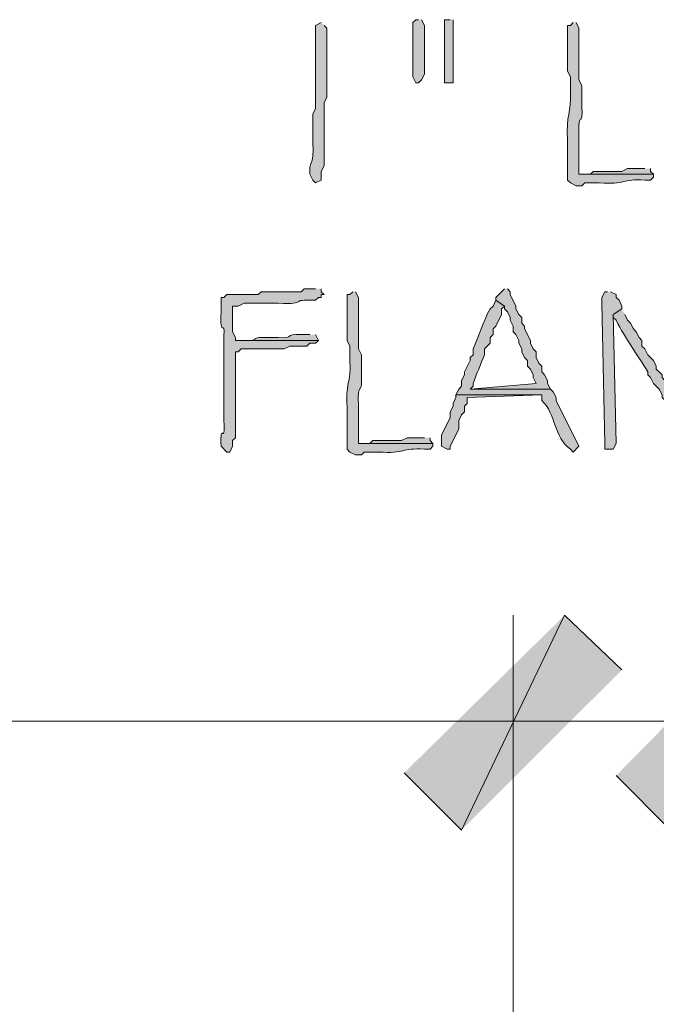
# Model space of a CAD drawing. Units: inches. Extents: x -61 to 673, y 119 to 673.
# Drawn here: x 602 to 615, y 439 to 459 of the extents above; entities that cross this region are included whole.
import ezdxf

# ---------------------------------------------------------------- set-up
doc = ezdxf.new("R2010")
doc.units = ezdxf.units.IN
doc.header["$MEASUREMENT"] = 0
doc.layers.add('Layer 1', color=7, linetype='Continuous')

msp = doc.modelspace()

# ---------------------------------------------------------------- hatches: boundary and pattern name
at = {"layer": 'Layer 1', "true_color": 0xffffff}
h = msp.add_hatch(color=7, dxfattribs=at)
edge = h.paths.add_edge_path()
edge.add_spline(control_points=[(608.01, 459.27), (608.01, 459.27), (607.891, 459.209), (607.891, 459.209), (607.891, 459.209), (607.891, 459.09), (607.891, 459.09), (607.891, 458.65), (607.891, 458.209), (607.891, 457.77), (607.891, 457.77), (607.891, 457.47), (607.891, 457.47), (607.891, 457.47), (607.83, 457.35), (607.83, 457.35), (607.83, 457.35), (607.83, 456.75), (607.83, 456.75), (607.865, 456.241), (607.766, 456.439), (607.77, 456.15), (607.77, 456.15), (607.77, 456.09), (607.77, 456.09), (607.77, 456.09), (607.83, 455.97), (607.83, 455.97), (607.83, 455.97), (607.891, 455.91), (607.891, 455.91), (607.891, 455.91), (608.01, 455.97), (608.01, 455.97), (608.01, 455.97), (608.01, 456.15), (608.01, 456.15), (608.01, 456.15), (608.07, 456.27), (608.07, 456.27), (608.07, 456.27), (608.07, 456.87), (608.07, 456.87), (608.07, 457.03), (608.07, 457.19), (608.07, 457.35), (608.07, 457.35), (608.07, 457.59), (608.07, 457.59), (608.07, 457.59), (608.129, 457.709), (608.129, 457.709), (608.129, 458.15), (608.129, 458.59), (608.129, 459.03), (608.129, 459.03), (608.129, 459.15), (608.129, 459.15), (608.129, 459.15), (608.07, 459.209), (608.07, 459.209)], knot_values=[0, 0, 0, 0, 1, 1, 1, 2, 2, 2, 3, 3, 3, 4, 4, 4, 5, 5, 5, 6, 6, 6, 7, 7, 7, 8, 8, 8, 9, 9, 9, 10, 10, 10, 11, 11, 11, 12, 12, 12, 13, 13, 13, 14, 14, 14, 15, 15, 15, 16, 16, 16, 17, 17, 17, 18, 18, 18, 19, 19, 19, 20, 20, 20, 20], degree=3, periodic=0)
edge.add_line((608.07, 459.209), (608.01, 459.27))
for points in [[(610.049, 459.33), (609.99, 459.33), (609.93, 459.27), (609.93, 458.13), (609.99, 458.01), (610.049, 458.01), (610.109, 458.07), (610.17, 458.19), (610.17, 459.209), (610.109, 459.33)], [(610.709, 459.33), (610.59, 459.33), (610.59, 458.01), (610.77, 458.01), (610.77, 459.33)], [(614.789, 456.209), (614.43, 456.209), (614.311, 456.15), (613.709, 456.15), (613.65, 456.09), (613.41, 456.09), (614.971, 456.09), (614.91, 456.15), (614.91, 456.209)], [(611.85, 453.69), (611.67, 453.51), (611.67, 453.45), (611.85, 453.33), (611.85, 453.27), (611.91, 453.209), (611.971, 453.09), (611.971, 453.03), (612.029, 452.91), (612.029, 452.79), (612.09, 452.73), (612.15, 452.61), (612.15, 452.55), (612.209, 452.43), (612.209, 452.37), (612.27, 452.25), (612.33, 452.19), (612.33, 452.07), (612.391, 452.01), (612.449, 451.89), (612.449, 451.83), (612.51, 451.709), (611.129, 451.59), (612.811, 451.59), (612.75, 451.709), (612.75, 451.77), (612.689, 451.89), (612.629, 451.95), (612.629, 452.07), (612.57, 452.13), (612.51, 452.25), (612.51, 452.37), (612.449, 452.43), (612.391, 452.55), (612.391, 452.61), (612.27, 452.85), (612.27, 452.91), (612.209, 452.97), (612.209, 453.09), (612.15, 453.15), (612.09, 453.27), (612.09, 453.33), (611.971, 453.57), (611.971, 453.63), (611.91, 453.69)], [(614.01, 453.63), (613.949, 453.63), (613.891, 453.51), (613.891, 453.39), (613.949, 450.45), (613.949, 450.33), (614.129, 450.33), (614.189, 450.45), (614.129, 453.15), (614.311, 453.27), (614.311, 453.33), (614.25, 453.45), (614.189, 453.51), (614.189, 453.57), (614.07, 453.63)], [(610.83, 451.47), (610.83, 451.41), (610.77, 451.29), (610.77, 451.23), (610.709, 451.11), (610.709, 450.99), (610.529, 450.63), (610.529, 450.39), (610.65, 450.33), (610.709, 450.33), (610.709, 450.39), (610.891, 450.75), (610.891, 450.93), (610.949, 451.05), (611.01, 451.11), (611.01, 451.23), (611.07, 451.29), (611.07, 451.41), (612.629, 451.47)], [(610.17, 450.57), (609.811, 450.57), (609.689, 450.51), (609.09, 450.51), (609.029, 450.45), (608.789, 450.45), (610.35, 450.45), (610.289, 450.51), (610.289, 450.57)], [(609.75, 443.55), (610.949, 442.35), (613.109, 446.85)], [(609.75, 443.55), (610.949, 442.35), (613.109, 446.85)], [(610.949, 442.35), (613.109, 446.85), (614.311, 445.709)], [(610.949, 442.35), (613.109, 446.85), (614.311, 445.709)], [(617.49, 446.85), (615.33, 442.35), (614.189, 443.49)]]:
    msp.add_hatch(color=7, dxfattribs=at).paths.add_polyline_path(points)
h = msp.add_hatch(color=7, dxfattribs=at)
edge = h.paths.add_edge_path()
edge.add_spline(control_points=[(613.289, 459.27), (613.289, 459.27), (613.23, 459.209), (613.23, 459.209), (613.23, 459.209), (613.17, 459.209), (613.17, 459.209), (613.17, 459.209), (613.17, 458.25), (613.17, 458.25), (613.17, 458.25), (613.23, 458.13), (613.23, 458.13), (613.23, 458.13), (613.23, 457.83), (613.23, 457.83), (613.254, 457.355), (613.131, 457.347), (613.17, 456.81), (613.17, 456.81), (613.17, 455.97), (613.17, 455.97), (613.17, 455.97), (613.23, 455.91), (613.23, 455.91), (613.23, 455.91), (613.35, 455.85), (613.35, 455.85), (613.35, 455.85), (613.471, 455.85), (613.471, 455.85), (613.471, 455.85), (613.529, 455.91), (613.529, 455.91), (613.529, 455.91), (613.83, 455.91), (613.83, 455.91), (614.395, 455.869), (614.307, 456.002), (614.789, 455.97), (614.789, 455.97), (614.91, 455.97), (614.91, 455.97), (614.91, 455.97), (614.971, 456.03), (614.971, 456.03), (614.971, 456.03), (614.971, 456.09), (614.971, 456.09), (614.971, 456.09), (613.41, 456.09), (613.41, 456.09), (613.41, 456.09), (613.41, 456.93), (613.41, 456.93), (613.383, 457.406), (613.492, 457.08), (613.471, 457.47), (613.471, 457.47), (613.471, 457.95), (613.471, 457.95), (613.471, 457.95), (613.41, 458.07), (613.41, 458.07), (613.41, 458.07), (613.41, 458.43), (613.41, 458.43), (613.41, 458.61), (613.41, 458.79), (613.41, 458.97), (613.41, 458.97), (613.41, 459.15), (613.41, 459.15), (613.41, 459.15), (613.35, 459.27), (613.35, 459.27)], knot_values=[0, 0, 0, 0, 1, 1, 1, 2, 2, 2, 3, 3, 3, 4, 4, 4, 5, 5, 5, 6, 6, 6, 7, 7, 7, 8, 8, 8, 9, 9, 9, 10, 10, 10, 11, 11, 11, 12, 12, 12, 13, 13, 13, 14, 14, 14, 15, 15, 15, 16, 16, 16, 17, 17, 17, 18, 18, 18, 19, 19, 19, 20, 20, 20, 21, 21, 21, 22, 22, 22, 23, 23, 23, 24, 24, 24, 25, 25, 25, 25], degree=3, periodic=0)
edge.add_line((613.35, 459.27), (613.289, 459.27))
h = msp.add_hatch(color=7, dxfattribs=at)
edge = h.paths.add_edge_path()
edge.add_spline(control_points=[(607.891, 453.69), (607.891, 453.69), (607.65, 453.69), (607.65, 453.69), (607.65, 453.69), (607.59, 453.63), (607.59, 453.63), (607.59, 453.63), (606.75, 453.63), (606.75, 453.63), (606.75, 453.63), (606.689, 453.57), (606.689, 453.57), (606.689, 453.57), (606.029, 453.57), (606.029, 453.57), (606.029, 453.57), (605.971, 453.51), (605.971, 453.51), (605.971, 453.51), (605.91, 453.51), (605.91, 453.51), (605.91, 453.51), (605.91, 453.209), (605.91, 453.209), (605.883, 452.636), (605.988, 453.053), (605.971, 452.73), (605.971, 452.73), (605.971, 452.55), (605.971, 452.55), (605.971, 452.37), (605.971, 452.19), (605.971, 452.01), (605.971, 452.01), (605.971, 451.65), (605.971, 451.65), (605.971, 451.47), (605.971, 451.29), (605.971, 451.11), (605.971, 451.11), (605.971, 450.93), (605.971, 450.93), (605.992, 450.359), (605.889, 450.965), (605.91, 450.39), (605.91, 450.39), (606.029, 450.27), (606.029, 450.27), (606.029, 450.27), (606.09, 450.27), (606.09, 450.27), (606.09, 450.27), (606.15, 450.39), (606.15, 450.39), (606.15, 450.39), (606.15, 450.51), (606.15, 450.51), (606.15, 450.51), (606.209, 450.57), (606.209, 450.57), (606.209, 450.57), (606.209, 451.29), (606.209, 451.29), (606.209, 451.59), (606.209, 451.89), (606.209, 452.19), (606.209, 452.19), (606.209, 452.37), (606.209, 452.37), (606.209, 452.37), (606.27, 452.37), (606.27, 452.37), (606.27, 452.37), (606.33, 452.43), (606.33, 452.43), (606.549, 452.43), (606.77, 452.43), (606.99, 452.43), (606.99, 452.43), (607.23, 452.43), (607.23, 452.43), (607.23, 452.43), (607.35, 452.49), (607.35, 452.49), (607.35, 452.49), (607.709, 452.49), (607.709, 452.49), (607.709, 452.49), (607.77, 452.55), (607.77, 452.55), (607.77, 452.55), (607.891, 452.55), (607.891, 452.55), (607.891, 452.55), (607.949, 452.61), (607.949, 452.61), (607.949, 452.61), (606.209, 452.61), (606.209, 452.61), (606.209, 452.61), (606.209, 452.669), (606.209, 452.669), (606.209, 452.669), (606.15, 452.79), (606.15, 452.79), (606.15, 452.79), (606.15, 453.33), (606.15, 453.33), (606.15, 453.33), (606.27, 453.33), (606.27, 453.33), (606.27, 453.33), (606.391, 453.39), (606.391, 453.39), (606.391, 453.39), (607.109, 453.39), (607.109, 453.39), (607.771, 453.357), (607.305, 453.479), (607.891, 453.45), (607.891, 453.45), (607.949, 453.51), (607.949, 453.51), (607.949, 453.51), (608.01, 453.51), (608.01, 453.51), (608.01, 453.51), (608.01, 453.57), (608.01, 453.57), (608.01, 453.57), (608.07, 453.57), (608.07, 453.57), (608.07, 453.57), (608.01, 453.63), (608.01, 453.63), (608.01, 453.63), (608.01, 453.69), (608.01, 453.69)], knot_values=[0, 0, 0, 0, 1, 1, 1, 2, 2, 2, 3, 3, 3, 4, 4, 4, 5, 5, 5, 6, 6, 6, 7, 7, 7, 8, 8, 8, 9, 9, 9, 10, 10, 10, 11, 11, 11, 12, 12, 12, 13, 13, 13, 14, 14, 14, 15, 15, 15, 16, 16, 16, 17, 17, 17, 18, 18, 18, 19, 19, 19, 20, 20, 20, 21, 21, 21, 22, 22, 22, 23, 23, 23, 24, 24, 24, 25, 25, 25, 26, 26, 26, 27, 27, 27, 28, 28, 28, 29, 29, 29, 30, 30, 30, 31, 31, 31, 32, 32, 32, 33, 33, 33, 34, 34, 34, 35, 35, 35, 36, 36, 36, 37, 37, 37, 38, 38, 38, 39, 39, 39, 40, 40, 40, 41, 41, 41, 42, 42, 42, 43, 43, 43, 44, 44, 44, 45, 45, 45, 46, 46, 46, 46], degree=3, periodic=0)
edge.add_line((608.01, 453.69), (607.891, 453.69))
h = msp.add_hatch(color=7, dxfattribs=at)
edge = h.paths.add_edge_path()
edge.add_spline(control_points=[(608.67, 453.63), (608.67, 453.63), (608.609, 453.57), (608.609, 453.57), (608.609, 453.57), (608.549, 453.57), (608.549, 453.57), (608.549, 453.57), (608.549, 452.61), (608.549, 452.61), (608.549, 452.61), (608.609, 452.49), (608.609, 452.49), (608.609, 452.49), (608.609, 452.19), (608.609, 452.19), (608.637, 451.715), (608.512, 451.707), (608.549, 451.169), (608.549, 451.169), (608.549, 450.33), (608.549, 450.33), (608.549, 450.33), (608.609, 450.27), (608.609, 450.27), (608.609, 450.27), (608.73, 450.209), (608.73, 450.209), (608.73, 450.209), (608.85, 450.209), (608.85, 450.209), (608.85, 450.209), (608.91, 450.27), (608.91, 450.27), (608.91, 450.27), (609.209, 450.27), (609.209, 450.27), (609.775, 450.229), (609.688, 450.363), (610.17, 450.33), (610.17, 450.33), (610.289, 450.33), (610.289, 450.33), (610.289, 450.33), (610.35, 450.39), (610.35, 450.39), (610.35, 450.39), (610.35, 450.45), (610.35, 450.45), (610.35, 450.45), (608.789, 450.45), (608.789, 450.45), (608.789, 450.45), (608.789, 451.29), (608.789, 451.29), (608.764, 451.766), (608.873, 451.44), (608.85, 451.83), (608.85, 451.83), (608.85, 452.31), (608.85, 452.31), (608.85, 452.31), (608.789, 452.43), (608.789, 452.43), (608.789, 452.43), (608.789, 452.79), (608.789, 452.79), (608.789, 452.97), (608.789, 453.15), (608.789, 453.33), (608.789, 453.33), (608.789, 453.51), (608.789, 453.51), (608.789, 453.51), (608.73, 453.63), (608.73, 453.63)], knot_values=[0, 0, 0, 0, 1, 1, 1, 2, 2, 2, 3, 3, 3, 4, 4, 4, 5, 5, 5, 6, 6, 6, 7, 7, 7, 8, 8, 8, 9, 9, 9, 10, 10, 10, 11, 11, 11, 12, 12, 12, 13, 13, 13, 14, 14, 14, 15, 15, 15, 16, 16, 16, 17, 17, 17, 18, 18, 18, 19, 19, 19, 20, 20, 20, 21, 21, 21, 22, 22, 22, 23, 23, 23, 24, 24, 24, 25, 25, 25, 25], degree=3, periodic=0)
edge.add_line((608.73, 453.63), (608.67, 453.63))
h = msp.add_hatch(color=7, dxfattribs=at)
edge = h.paths.add_edge_path()
edge.add_spline(control_points=[(611.67, 453.45), (611.67, 453.45), (611.609, 453.33), (611.609, 453.33), (611.609, 453.33), (611.549, 453.27), (611.549, 453.27), (611.4, 453.01), (611.32, 452.691), (611.189, 452.43), (611.189, 452.43), (611.189, 452.31), (611.189, 452.31), (611.189, 452.31), (611.129, 452.25), (611.129, 452.25), (611.129, 452.25), (611.129, 452.19), (611.129, 452.19), (611.129, 452.19), (611.01, 451.95), (611.01, 451.95), (611.01, 451.95), (611.01, 451.89), (611.01, 451.89), (611.01, 451.89), (610.949, 451.77), (610.949, 451.77), (610.949, 451.77), (610.949, 451.65), (610.949, 451.65), (610.949, 451.65), (610.891, 451.59), (610.891, 451.59), (610.891, 451.59), (610.83, 451.47), (610.83, 451.47), (610.83, 451.47), (612.629, 451.47), (612.629, 451.47), (612.629, 451.47), (612.629, 451.35), (612.629, 451.35), (612.936, 451.066), (612.873, 450.583), (613.23, 450.33), (613.23, 450.33), (613.289, 450.27), (613.289, 450.27), (613.289, 450.27), (613.41, 450.39), (613.41, 450.39), (613.41, 450.39), (612.93, 451.35), (612.93, 451.35), (612.93, 451.35), (612.93, 451.41), (612.93, 451.41), (612.93, 451.41), (612.869, 451.53), (612.869, 451.53), (612.869, 451.53), (612.811, 451.59), (612.811, 451.59), (612.811, 451.59), (611.129, 451.59), (611.129, 451.59), (611.129, 451.59), (611.189, 451.65), (611.189, 451.65), (611.189, 451.65), (611.189, 451.709), (611.189, 451.709), (611.271, 451.909), (611.348, 452.111), (611.43, 452.31), (611.43, 452.31), (611.43, 452.43), (611.43, 452.43), (611.43, 452.43), (611.549, 452.55), (611.549, 452.55), (611.549, 452.55), (611.549, 452.669), (611.549, 452.669), (611.549, 452.669), (611.609, 452.73), (611.609, 452.73), (611.609, 452.73), (611.609, 452.85), (611.609, 452.85), (611.609, 452.85), (611.67, 452.91), (611.67, 452.91), (611.67, 452.91), (611.789, 453.15), (611.789, 453.15), (611.789, 453.15), (611.789, 453.27), (611.789, 453.27), (611.789, 453.27), (611.85, 453.33), (611.85, 453.33)], knot_values=[0, 0, 0, 0, 1, 1, 1, 2, 2, 2, 3, 3, 3, 4, 4, 4, 5, 5, 5, 6, 6, 6, 7, 7, 7, 8, 8, 8, 9, 9, 9, 10, 10, 10, 11, 11, 11, 12, 12, 12, 13, 13, 13, 14, 14, 14, 15, 15, 15, 16, 16, 16, 17, 17, 17, 18, 18, 18, 19, 19, 19, 20, 20, 20, 21, 21, 21, 22, 22, 22, 23, 23, 23, 24, 24, 24, 25, 25, 25, 26, 26, 26, 27, 27, 27, 28, 28, 28, 29, 29, 29, 30, 30, 30, 31, 31, 31, 32, 32, 32, 33, 33, 33, 34, 34, 34, 34], degree=3, periodic=0)
edge.add_line((611.85, 453.33), (611.67, 453.45))
h = msp.add_hatch(color=7, dxfattribs=at)
edge = h.paths.add_edge_path()
edge.add_spline(control_points=[(614.311, 453.27), (614.311, 453.27), (614.129, 453.15), (614.129, 453.15), (614.129, 453.15), (614.129, 453.09), (614.129, 453.09), (614.129, 453.09), (614.189, 453.03), (614.189, 453.03), (614.377, 452.647), (614.633, 452.312), (614.85, 451.95), (614.85, 451.95), (614.85, 451.89), (614.85, 451.89), (614.85, 451.89), (614.91, 451.83), (614.91, 451.83), (614.91, 451.83), (614.971, 451.709), (614.971, 451.709), (614.971, 451.709), (615.029, 451.65), (615.029, 451.65), (615.029, 451.65), (615.09, 451.59), (615.09, 451.59), (615.09, 451.59), (615.15, 451.47), (615.15, 451.47), (615.15, 451.47), (615.15, 451.41), (615.15, 451.41), (615.15, 451.41), (615.27, 451.29), (615.27, 451.29), (615.27, 451.29), (615.33, 451.169), (615.33, 451.169), (615.33, 451.169), (615.391, 451.11), (615.391, 451.11), (615.391, 451.11), (615.391, 451.05), (615.391, 451.05), (615.391, 451.05), (615.51, 450.93), (615.51, 450.93), (615.51, 450.93), (615.57, 450.81), (615.57, 450.81), (615.57, 450.81), (615.689, 450.69), (615.689, 450.69), (615.689, 450.69), (615.93, 450.69), (615.93, 450.69), (615.93, 450.69), (615.93, 450.75), (615.93, 450.75), (615.93, 450.75), (615.869, 450.81), (615.869, 450.81), (615.869, 450.81), (615.811, 450.93), (615.811, 450.93), (615.811, 450.93), (615.75, 450.99), (615.75, 450.99), (615.75, 450.99), (615.689, 451.05), (615.689, 451.05), (615.689, 451.05), (615.629, 451.169), (615.629, 451.169), (615.629, 451.169), (615.57, 451.23), (615.57, 451.23), (615.57, 451.23), (615.51, 451.29), (615.51, 451.29), (615.51, 451.29), (615.449, 451.41), (615.449, 451.41), (615.449, 451.41), (615.391, 451.47), (615.391, 451.47), (615.391, 451.47), (615.33, 451.59), (615.33, 451.59), (615.33, 451.59), (615.27, 451.65), (615.27, 451.65), (615.27, 451.65), (615.209, 451.77), (615.209, 451.77), (615.209, 451.77), (615.15, 451.83), (615.15, 451.83), (615.15, 451.83), (615.15, 451.89), (615.15, 451.89), (615.15, 451.89), (615.09, 451.95), (615.09, 451.95), (615.09, 451.95), (615.029, 452.01), (615.029, 452.01), (615.029, 452.01), (615.029, 452.07), (615.029, 452.07), (615.029, 452.07), (614.971, 452.19), (614.971, 452.19), (614.971, 452.19), (614.85, 452.31), (614.85, 452.31), (614.85, 452.31), (614.789, 452.43), (614.789, 452.43), (614.789, 452.43), (614.73, 452.49), (614.73, 452.49), (614.73, 452.49), (614.73, 452.61), (614.73, 452.61), (614.73, 452.61), (614.67, 452.669), (614.67, 452.669), (614.67, 452.669), (614.609, 452.79), (614.609, 452.79), (614.609, 452.79), (614.549, 452.85), (614.549, 452.85), (614.549, 452.85), (614.49, 452.97), (614.49, 452.97), (614.49, 452.97), (614.43, 453.03), (614.43, 453.03), (614.43, 453.03), (614.369, 453.15), (614.369, 453.15)], knot_values=[0, 0, 0, 0, 1, 1, 1, 2, 2, 2, 3, 3, 3, 4, 4, 4, 5, 5, 5, 6, 6, 6, 7, 7, 7, 8, 8, 8, 9, 9, 9, 10, 10, 10, 11, 11, 11, 12, 12, 12, 13, 13, 13, 14, 14, 14, 15, 15, 15, 16, 16, 16, 17, 17, 17, 18, 18, 18, 19, 19, 19, 20, 20, 20, 21, 21, 21, 22, 22, 22, 23, 23, 23, 24, 24, 24, 25, 25, 25, 26, 26, 26, 27, 27, 27, 28, 28, 28, 29, 29, 29, 30, 30, 30, 31, 31, 31, 32, 32, 32, 33, 33, 33, 34, 34, 34, 35, 35, 35, 36, 36, 36, 37, 37, 37, 38, 38, 38, 39, 39, 39, 40, 40, 40, 41, 41, 41, 42, 42, 42, 43, 43, 43, 44, 44, 44, 45, 45, 45, 46, 46, 46, 47, 47, 47, 48, 48, 48, 48], degree=3, periodic=0)
edge.add_line((614.369, 453.15), (614.311, 453.27))
h = msp.add_hatch(color=7, dxfattribs=at)
edge = h.paths.add_edge_path()
edge.add_spline(control_points=[(607.77, 452.73), (607.77, 452.73), (607.59, 452.73), (607.59, 452.73), (607.201, 452.753), (607.49, 452.646), (607.109, 452.669), (607.109, 452.669), (606.93, 452.669), (606.93, 452.669), (606.453, 452.697), (606.779, 452.586), (606.391, 452.61), (606.391, 452.61), (606.209, 452.61), (606.209, 452.61), (606.209, 452.61), (607.949, 452.61), (607.949, 452.61), (607.949, 452.61), (607.891, 452.73), (607.891, 452.73)], knot_values=[0, 0, 0, 0, 1, 1, 1, 2, 2, 2, 3, 3, 3, 4, 4, 4, 5, 5, 5, 6, 6, 6, 7, 7, 7, 7], degree=3, periodic=0)
edge.add_line((607.891, 452.73), (607.77, 452.73))

# ---------------------------------------------------------------- linework, layer by layer
at = {"layer": 'Layer 1', "lineweight": 0}
for points in [[(610.049, 459.33), (609.99, 459.33), (609.93, 459.27), (609.93, 458.13), (609.99, 458.01), (610.049, 458.01), (610.109, 458.07), (610.17, 458.19), (610.17, 459.209), (610.109, 459.33)], [(610.709, 459.33), (610.59, 459.33), (610.59, 458.01), (610.77, 458.01), (610.77, 459.33)], [(614.789, 456.209), (614.43, 456.209), (614.311, 456.15), (613.709, 456.15), (613.65, 456.09), (613.41, 456.09), (614.971, 456.09), (614.91, 456.15), (614.91, 456.209)], [(611.85, 453.69), (611.67, 453.51), (611.67, 453.45), (611.85, 453.33), (611.85, 453.27), (611.91, 453.209), (611.971, 453.09), (611.971, 453.03), (612.029, 452.91), (612.029, 452.79), (612.09, 452.73), (612.15, 452.61), (612.15, 452.55), (612.209, 452.43), (612.209, 452.37), (612.27, 452.25), (612.33, 452.19), (612.33, 452.07), (612.391, 452.01), (612.449, 451.89), (612.449, 451.83), (612.51, 451.709), (611.129, 451.59), (612.811, 451.59), (612.75, 451.709), (612.75, 451.77), (612.689, 451.89), (612.629, 451.95), (612.629, 452.07), (612.57, 452.13), (612.51, 452.25), (612.51, 452.37), (612.449, 452.43), (612.391, 452.55), (612.391, 452.61), (612.27, 452.85), (612.27, 452.91), (612.209, 452.97), (612.209, 453.09), (612.15, 453.15), (612.09, 453.27), (612.09, 453.33), (611.971, 453.57), (611.971, 453.63), (611.91, 453.69)], [(614.01, 453.63), (613.949, 453.63), (613.891, 453.51), (613.891, 453.39), (613.949, 450.45), (613.949, 450.33), (614.129, 450.33), (614.189, 450.45), (614.129, 453.15), (614.311, 453.27), (614.311, 453.33), (614.25, 453.45), (614.189, 453.51), (614.189, 453.57), (614.07, 453.63)], [(610.83, 451.47), (610.83, 451.41), (610.77, 451.29), (610.77, 451.23), (610.709, 451.11), (610.709, 450.99), (610.529, 450.63), (610.529, 450.39), (610.65, 450.33), (610.709, 450.33), (610.709, 450.39), (610.891, 450.75), (610.891, 450.93), (610.949, 451.05), (611.01, 451.11), (611.01, 451.23), (611.07, 451.29), (611.07, 451.41), (612.629, 451.47)], [(610.17, 450.57), (609.811, 450.57), (609.689, 450.51), (609.09, 450.51), (609.029, 450.45), (608.789, 450.45), (610.35, 450.45), (610.289, 450.51), (610.289, 450.57)], [(609.75, 443.55), (610.949, 442.35), (613.109, 446.85)], [(609.75, 443.55), (610.949, 442.35), (613.109, 446.85)], [(610.949, 442.35), (613.109, 446.85), (614.311, 445.709)], [(610.949, 442.35), (613.109, 446.85), (614.311, 445.709)], [(617.49, 446.85), (615.33, 442.35), (614.189, 443.49)]]:
    msp.add_lwpolyline(points, dxfattribs=at)
at = {"layer": 'Layer 1', "color": 7, "lineweight": 5, "true_color": 0xffffff}
for points in [[(612.029, 309.03), (612.029, 446.85)], [(612.029, 309.03), (612.029, 446.85)], [(504.029, 444.63), (612.029, 444.63)], [(612.029, 444.63), (605.25, 444.63)], [(616.471, 444.63), (612.029, 444.63)]]:
    msp.add_lwpolyline(points, dxfattribs=at)
at = {"layer": 'Layer 1', "lineweight": 0}
for points, knots in [([(608.01, 459.27), (608.01, 459.27), (607.891, 459.209), (607.891, 459.209), (607.891, 459.209), (607.891, 459.09), (607.891, 459.09), (607.891, 458.65), (607.891, 458.209), (607.891, 457.77), (607.891, 457.77), (607.891, 457.47), (607.891, 457.47), (607.891, 457.47), (607.83, 457.35), (607.83, 457.35), (607.83, 457.35), (607.83, 456.75), (607.83, 456.75), (607.865, 456.241), (607.766, 456.439), (607.77, 456.15), (607.77, 456.15), (607.77, 456.09), (607.77, 456.09), (607.77, 456.09), (607.83, 455.97), (607.83, 455.97), (607.83, 455.97), (607.891, 455.91), (607.891, 455.91), (607.891, 455.91), (608.01, 455.97), (608.01, 455.97), (608.01, 455.97), (608.01, 456.15), (608.01, 456.15), (608.01, 456.15), (608.07, 456.27), (608.07, 456.27), (608.07, 456.27), (608.07, 456.87), (608.07, 456.87), (608.07, 457.03), (608.07, 457.19), (608.07, 457.35), (608.07, 457.35), (608.07, 457.59), (608.07, 457.59), (608.07, 457.59), (608.129, 457.709), (608.129, 457.709), (608.129, 458.15), (608.129, 458.59), (608.129, 459.03), (608.129, 459.03), (608.129, 459.15), (608.129, 459.15), (608.129, 459.15), (608.07, 459.209), (608.07, 459.209)], [0, 0, 0, 0, 1, 1, 1, 2, 2, 2, 3, 3, 3, 4, 4, 4, 5, 5, 5, 6, 6, 6, 7, 7, 7, 8, 8, 8, 9, 9, 9, 10, 10, 10, 11, 11, 11, 12, 12, 12, 13, 13, 13, 14, 14, 14, 15, 15, 15, 16, 16, 16, 17, 17, 17, 18, 18, 18, 19, 19, 19, 20, 20, 20, 20]), ([(613.289, 459.27), (613.289, 459.27), (613.23, 459.209), (613.23, 459.209), (613.23, 459.209), (613.17, 459.209), (613.17, 459.209), (613.17, 459.209), (613.17, 458.25), (613.17, 458.25), (613.17, 458.25), (613.23, 458.13), (613.23, 458.13), (613.23, 458.13), (613.23, 457.83), (613.23, 457.83), (613.254, 457.355), (613.131, 457.347), (613.17, 456.81), (613.17, 456.81), (613.17, 455.97), (613.17, 455.97), (613.17, 455.97), (613.23, 455.91), (613.23, 455.91), (613.23, 455.91), (613.35, 455.85), (613.35, 455.85), (613.35, 455.85), (613.471, 455.85), (613.471, 455.85), (613.471, 455.85), (613.529, 455.91), (613.529, 455.91), (613.529, 455.91), (613.83, 455.91), (613.83, 455.91), (614.395, 455.869), (614.307, 456.002), (614.789, 455.97), (614.789, 455.97), (614.91, 455.97), (614.91, 455.97), (614.91, 455.97), (614.971, 456.03), (614.971, 456.03), (614.971, 456.03), (614.971, 456.09), (614.971, 456.09), (614.971, 456.09), (613.41, 456.09), (613.41, 456.09), (613.41, 456.09), (613.41, 456.93), (613.41, 456.93), (613.383, 457.406), (613.492, 457.08), (613.471, 457.47), (613.471, 457.47), (613.471, 457.95), (613.471, 457.95), (613.471, 457.95), (613.41, 458.07), (613.41, 458.07), (613.41, 458.07), (613.41, 458.43), (613.41, 458.43), (613.41, 458.61), (613.41, 458.79), (613.41, 458.97), (613.41, 458.97), (613.41, 459.15), (613.41, 459.15), (613.41, 459.15), (613.35, 459.27), (613.35, 459.27)], [0, 0, 0, 0, 1, 1, 1, 2, 2, 2, 3, 3, 3, 4, 4, 4, 5, 5, 5, 6, 6, 6, 7, 7, 7, 8, 8, 8, 9, 9, 9, 10, 10, 10, 11, 11, 11, 12, 12, 12, 13, 13, 13, 14, 14, 14, 15, 15, 15, 16, 16, 16, 17, 17, 17, 18, 18, 18, 19, 19, 19, 20, 20, 20, 21, 21, 21, 22, 22, 22, 23, 23, 23, 24, 24, 24, 25, 25, 25, 25]), ([(607.891, 453.69), (607.891, 453.69), (607.65, 453.69), (607.65, 453.69), (607.65, 453.69), (607.59, 453.63), (607.59, 453.63), (607.59, 453.63), (606.75, 453.63), (606.75, 453.63), (606.75, 453.63), (606.689, 453.57), (606.689, 453.57), (606.689, 453.57), (606.029, 453.57), (606.029, 453.57), (606.029, 453.57), (605.971, 453.51), (605.971, 453.51), (605.971, 453.51), (605.91, 453.51), (605.91, 453.51), (605.91, 453.51), (605.91, 453.209), (605.91, 453.209), (605.883, 452.636), (605.988, 453.053), (605.971, 452.73), (605.971, 452.73), (605.971, 452.55), (605.971, 452.55), (605.971, 452.37), (605.971, 452.19), (605.971, 452.01), (605.971, 452.01), (605.971, 451.65), (605.971, 451.65), (605.971, 451.47), (605.971, 451.29), (605.971, 451.11), (605.971, 451.11), (605.971, 450.93), (605.971, 450.93), (605.992, 450.359), (605.889, 450.965), (605.91, 450.39), (605.91, 450.39), (606.029, 450.27), (606.029, 450.27), (606.029, 450.27), (606.09, 450.27), (606.09, 450.27), (606.09, 450.27), (606.15, 450.39), (606.15, 450.39), (606.15, 450.39), (606.15, 450.51), (606.15, 450.51), (606.15, 450.51), (606.209, 450.57), (606.209, 450.57), (606.209, 450.57), (606.209, 451.29), (606.209, 451.29), (606.209, 451.59), (606.209, 451.89), (606.209, 452.19), (606.209, 452.19), (606.209, 452.37), (606.209, 452.37), (606.209, 452.37), (606.27, 452.37), (606.27, 452.37), (606.27, 452.37), (606.33, 452.43), (606.33, 452.43), (606.549, 452.43), (606.77, 452.43), (606.99, 452.43), (606.99, 452.43), (607.23, 452.43), (607.23, 452.43), (607.23, 452.43), (607.35, 452.49), (607.35, 452.49), (607.35, 452.49), (607.709, 452.49), (607.709, 452.49), (607.709, 452.49), (607.77, 452.55), (607.77, 452.55), (607.77, 452.55), (607.891, 452.55), (607.891, 452.55), (607.891, 452.55), (607.949, 452.61), (607.949, 452.61), (607.949, 452.61), (606.209, 452.61), (606.209, 452.61), (606.209, 452.61), (606.209, 452.669), (606.209, 452.669), (606.209, 452.669), (606.15, 452.79), (606.15, 452.79), (606.15, 452.79), (606.15, 453.33), (606.15, 453.33), (606.15, 453.33), (606.27, 453.33), (606.27, 453.33), (606.27, 453.33), (606.391, 453.39), (606.391, 453.39), (606.391, 453.39), (607.109, 453.39), (607.109, 453.39), (607.771, 453.357), (607.305, 453.479), (607.891, 453.45), (607.891, 453.45), (607.949, 453.51), (607.949, 453.51), (607.949, 453.51), (608.01, 453.51), (608.01, 453.51), (608.01, 453.51), (608.01, 453.57), (608.01, 453.57), (608.01, 453.57), (608.07, 453.57), (608.07, 453.57), (608.07, 453.57), (608.01, 453.63), (608.01, 453.63), (608.01, 453.63), (608.01, 453.69), (608.01, 453.69)], [0, 0, 0, 0, 1, 1, 1, 2, 2, 2, 3, 3, 3, 4, 4, 4, 5, 5, 5, 6, 6, 6, 7, 7, 7, 8, 8, 8, 9, 9, 9, 10, 10, 10, 11, 11, 11, 12, 12, 12, 13, 13, 13, 14, 14, 14, 15, 15, 15, 16, 16, 16, 17, 17, 17, 18, 18, 18, 19, 19, 19, 20, 20, 20, 21, 21, 21, 22, 22, 22, 23, 23, 23, 24, 24, 24, 25, 25, 25, 26, 26, 26, 27, 27, 27, 28, 28, 28, 29, 29, 29, 30, 30, 30, 31, 31, 31, 32, 32, 32, 33, 33, 33, 34, 34, 34, 35, 35, 35, 36, 36, 36, 37, 37, 37, 38, 38, 38, 39, 39, 39, 40, 40, 40, 41, 41, 41, 42, 42, 42, 43, 43, 43, 44, 44, 44, 45, 45, 45, 46, 46, 46, 46]), ([(608.67, 453.63), (608.67, 453.63), (608.609, 453.57), (608.609, 453.57), (608.609, 453.57), (608.549, 453.57), (608.549, 453.57), (608.549, 453.57), (608.549, 452.61), (608.549, 452.61), (608.549, 452.61), (608.609, 452.49), (608.609, 452.49), (608.609, 452.49), (608.609, 452.19), (608.609, 452.19), (608.637, 451.715), (608.512, 451.707), (608.549, 451.169), (608.549, 451.169), (608.549, 450.33), (608.549, 450.33), (608.549, 450.33), (608.609, 450.27), (608.609, 450.27), (608.609, 450.27), (608.73, 450.209), (608.73, 450.209), (608.73, 450.209), (608.85, 450.209), (608.85, 450.209), (608.85, 450.209), (608.91, 450.27), (608.91, 450.27), (608.91, 450.27), (609.209, 450.27), (609.209, 450.27), (609.775, 450.229), (609.688, 450.363), (610.17, 450.33), (610.17, 450.33), (610.289, 450.33), (610.289, 450.33), (610.289, 450.33), (610.35, 450.39), (610.35, 450.39), (610.35, 450.39), (610.35, 450.45), (610.35, 450.45), (610.35, 450.45), (608.789, 450.45), (608.789, 450.45), (608.789, 450.45), (608.789, 451.29), (608.789, 451.29), (608.764, 451.766), (608.873, 451.44), (608.85, 451.83), (608.85, 451.83), (608.85, 452.31), (608.85, 452.31), (608.85, 452.31), (608.789, 452.43), (608.789, 452.43), (608.789, 452.43), (608.789, 452.79), (608.789, 452.79), (608.789, 452.97), (608.789, 453.15), (608.789, 453.33), (608.789, 453.33), (608.789, 453.51), (608.789, 453.51), (608.789, 453.51), (608.73, 453.63), (608.73, 453.63)], [0, 0, 0, 0, 1, 1, 1, 2, 2, 2, 3, 3, 3, 4, 4, 4, 5, 5, 5, 6, 6, 6, 7, 7, 7, 8, 8, 8, 9, 9, 9, 10, 10, 10, 11, 11, 11, 12, 12, 12, 13, 13, 13, 14, 14, 14, 15, 15, 15, 16, 16, 16, 17, 17, 17, 18, 18, 18, 19, 19, 19, 20, 20, 20, 21, 21, 21, 22, 22, 22, 23, 23, 23, 24, 24, 24, 25, 25, 25, 25]), ([(611.67, 453.45), (611.67, 453.45), (611.609, 453.33), (611.609, 453.33), (611.609, 453.33), (611.549, 453.27), (611.549, 453.27), (611.4, 453.01), (611.32, 452.691), (611.189, 452.43), (611.189, 452.43), (611.189, 452.31), (611.189, 452.31), (611.189, 452.31), (611.129, 452.25), (611.129, 452.25), (611.129, 452.25), (611.129, 452.19), (611.129, 452.19), (611.129, 452.19), (611.01, 451.95), (611.01, 451.95), (611.01, 451.95), (611.01, 451.89), (611.01, 451.89), (611.01, 451.89), (610.949, 451.77), (610.949, 451.77), (610.949, 451.77), (610.949, 451.65), (610.949, 451.65), (610.949, 451.65), (610.891, 451.59), (610.891, 451.59), (610.891, 451.59), (610.83, 451.47), (610.83, 451.47), (610.83, 451.47), (612.629, 451.47), (612.629, 451.47), (612.629, 451.47), (612.629, 451.35), (612.629, 451.35), (612.936, 451.066), (612.873, 450.583), (613.23, 450.33), (613.23, 450.33), (613.289, 450.27), (613.289, 450.27), (613.289, 450.27), (613.41, 450.39), (613.41, 450.39), (613.41, 450.39), (612.93, 451.35), (612.93, 451.35), (612.93, 451.35), (612.93, 451.41), (612.93, 451.41), (612.93, 451.41), (612.869, 451.53), (612.869, 451.53), (612.869, 451.53), (612.811, 451.59), (612.811, 451.59), (612.811, 451.59), (611.129, 451.59), (611.129, 451.59), (611.129, 451.59), (611.189, 451.65), (611.189, 451.65), (611.189, 451.65), (611.189, 451.709), (611.189, 451.709), (611.271, 451.909), (611.348, 452.111), (611.43, 452.31), (611.43, 452.31), (611.43, 452.43), (611.43, 452.43), (611.43, 452.43), (611.549, 452.55), (611.549, 452.55), (611.549, 452.55), (611.549, 452.669), (611.549, 452.669), (611.549, 452.669), (611.609, 452.73), (611.609, 452.73), (611.609, 452.73), (611.609, 452.85), (611.609, 452.85), (611.609, 452.85), (611.67, 452.91), (611.67, 452.91), (611.67, 452.91), (611.789, 453.15), (611.789, 453.15), (611.789, 453.15), (611.789, 453.27), (611.789, 453.27), (611.789, 453.27), (611.85, 453.33), (611.85, 453.33)], [0, 0, 0, 0, 1, 1, 1, 2, 2, 2, 3, 3, 3, 4, 4, 4, 5, 5, 5, 6, 6, 6, 7, 7, 7, 8, 8, 8, 9, 9, 9, 10, 10, 10, 11, 11, 11, 12, 12, 12, 13, 13, 13, 14, 14, 14, 15, 15, 15, 16, 16, 16, 17, 17, 17, 18, 18, 18, 19, 19, 19, 20, 20, 20, 21, 21, 21, 22, 22, 22, 23, 23, 23, 24, 24, 24, 25, 25, 25, 26, 26, 26, 27, 27, 27, 28, 28, 28, 29, 29, 29, 30, 30, 30, 31, 31, 31, 32, 32, 32, 33, 33, 33, 34, 34, 34, 34]), ([(614.311, 453.27), (614.311, 453.27), (614.129, 453.15), (614.129, 453.15), (614.129, 453.15), (614.129, 453.09), (614.129, 453.09), (614.129, 453.09), (614.189, 453.03), (614.189, 453.03), (614.377, 452.647), (614.633, 452.312), (614.85, 451.95), (614.85, 451.95), (614.85, 451.89), (614.85, 451.89), (614.85, 451.89), (614.91, 451.83), (614.91, 451.83), (614.91, 451.83), (614.971, 451.709), (614.971, 451.709), (614.971, 451.709), (615.029, 451.65), (615.029, 451.65), (615.029, 451.65), (615.09, 451.59), (615.09, 451.59), (615.09, 451.59), (615.15, 451.47), (615.15, 451.47), (615.15, 451.47), (615.15, 451.41), (615.15, 451.41), (615.15, 451.41), (615.27, 451.29), (615.27, 451.29), (615.27, 451.29), (615.33, 451.169), (615.33, 451.169), (615.33, 451.169), (615.391, 451.11), (615.391, 451.11), (615.391, 451.11), (615.391, 451.05), (615.391, 451.05), (615.391, 451.05), (615.51, 450.93), (615.51, 450.93), (615.51, 450.93), (615.57, 450.81), (615.57, 450.81), (615.57, 450.81), (615.689, 450.69), (615.689, 450.69), (615.689, 450.69), (615.93, 450.69), (615.93, 450.69), (615.93, 450.69), (615.93, 450.75), (615.93, 450.75), (615.93, 450.75), (615.869, 450.81), (615.869, 450.81), (615.869, 450.81), (615.811, 450.93), (615.811, 450.93), (615.811, 450.93), (615.75, 450.99), (615.75, 450.99), (615.75, 450.99), (615.689, 451.05), (615.689, 451.05), (615.689, 451.05), (615.629, 451.169), (615.629, 451.169), (615.629, 451.169), (615.57, 451.23), (615.57, 451.23), (615.57, 451.23), (615.51, 451.29), (615.51, 451.29), (615.51, 451.29), (615.449, 451.41), (615.449, 451.41), (615.449, 451.41), (615.391, 451.47), (615.391, 451.47), (615.391, 451.47), (615.33, 451.59), (615.33, 451.59), (615.33, 451.59), (615.27, 451.65), (615.27, 451.65), (615.27, 451.65), (615.209, 451.77), (615.209, 451.77), (615.209, 451.77), (615.15, 451.83), (615.15, 451.83), (615.15, 451.83), (615.15, 451.89), (615.15, 451.89), (615.15, 451.89), (615.09, 451.95), (615.09, 451.95), (615.09, 451.95), (615.029, 452.01), (615.029, 452.01), (615.029, 452.01), (615.029, 452.07), (615.029, 452.07), (615.029, 452.07), (614.971, 452.19), (614.971, 452.19), (614.971, 452.19), (614.85, 452.31), (614.85, 452.31), (614.85, 452.31), (614.789, 452.43), (614.789, 452.43), (614.789, 452.43), (614.73, 452.49), (614.73, 452.49), (614.73, 452.49), (614.73, 452.61), (614.73, 452.61), (614.73, 452.61), (614.67, 452.669), (614.67, 452.669), (614.67, 452.669), (614.609, 452.79), (614.609, 452.79), (614.609, 452.79), (614.549, 452.85), (614.549, 452.85), (614.549, 452.85), (614.49, 452.97), (614.49, 452.97), (614.49, 452.97), (614.43, 453.03), (614.43, 453.03), (614.43, 453.03), (614.369, 453.15), (614.369, 453.15)], [0, 0, 0, 0, 1, 1, 1, 2, 2, 2, 3, 3, 3, 4, 4, 4, 5, 5, 5, 6, 6, 6, 7, 7, 7, 8, 8, 8, 9, 9, 9, 10, 10, 10, 11, 11, 11, 12, 12, 12, 13, 13, 13, 14, 14, 14, 15, 15, 15, 16, 16, 16, 17, 17, 17, 18, 18, 18, 19, 19, 19, 20, 20, 20, 21, 21, 21, 22, 22, 22, 23, 23, 23, 24, 24, 24, 25, 25, 25, 26, 26, 26, 27, 27, 27, 28, 28, 28, 29, 29, 29, 30, 30, 30, 31, 31, 31, 32, 32, 32, 33, 33, 33, 34, 34, 34, 35, 35, 35, 36, 36, 36, 37, 37, 37, 38, 38, 38, 39, 39, 39, 40, 40, 40, 41, 41, 41, 42, 42, 42, 43, 43, 43, 44, 44, 44, 45, 45, 45, 46, 46, 46, 47, 47, 47, 48, 48, 48, 48]), ([(607.77, 452.73), (607.77, 452.73), (607.59, 452.73), (607.59, 452.73), (607.201, 452.753), (607.49, 452.646), (607.109, 452.669), (607.109, 452.669), (606.93, 452.669), (606.93, 452.669), (606.453, 452.697), (606.779, 452.586), (606.391, 452.61), (606.391, 452.61), (606.209, 452.61), (606.209, 452.61), (606.209, 452.61), (607.949, 452.61), (607.949, 452.61), (607.949, 452.61), (607.891, 452.73), (607.891, 452.73)], [0, 0, 0, 0, 1, 1, 1, 2, 2, 2, 3, 3, 3, 4, 4, 4, 5, 5, 5, 6, 6, 6, 7, 7, 7, 7])]:
    msp.add_open_spline(points, degree=3, knots=knots, dxfattribs=at)

doc.saveas('drawing.dxf')
